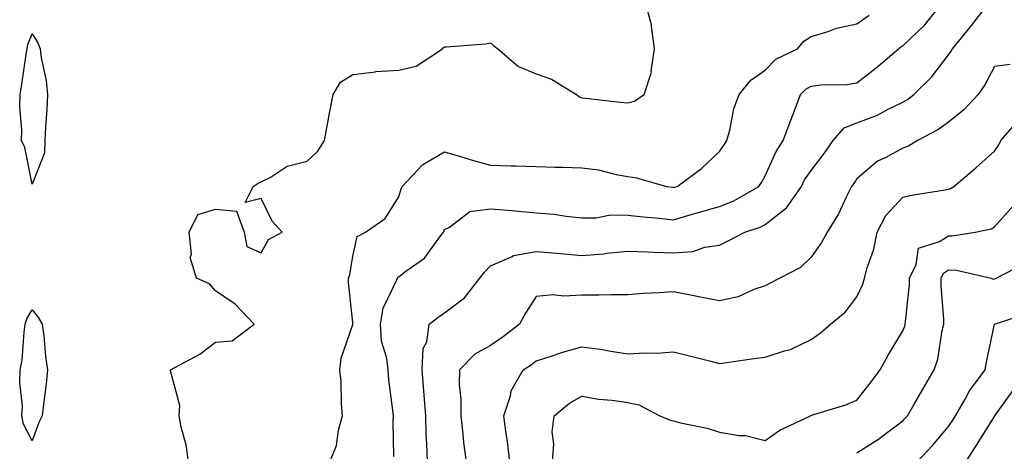
# Model space of a CAD drawing. Units: inches. Extents: x 947363 to 950003, y 7295258 to 7297898.
# Drawn here: x 947505 to 947720, y 7296304 to 7296398 of the extents above; entities that cross this region are included whole.
import ezdxf

# ---------------------------------------------------------------- set-up
doc = ezdxf.new("R2010")
doc.units = ezdxf.units.IN
doc.header["$MEASUREMENT"] = 0
doc.layers.add('Contour_94737295', color=7, linetype='Continuous', true_color=0xd0702e)

msp = doc.modelspace()

# ---------------------------------------------------------------- linework, layer by layer
at = {"layer": 'Contour_94737295'}
for points in [[(947542.15, 7296301.92, 3223), (947541.7, 7296305.57, 3223), (947540.56, 7296309.41, 3223), (947540.14, 7296311.92, 3223), (947540.27, 7296314.14, 3223), (947538.23, 7296321.74, 3223), (947538.25, 7296321.92, 3223), (947544.64, 7296325.33, 3223), (947548.05, 7296327.99, 3223), (947551.71, 7296328.26, 3223), (947556.52, 7296331.92, 3223), (947552.39, 7296336.26, 3223), (947548.05, 7296339.17, 3223), (947546.79, 7296340.66, 3223), (947543.91, 7296341.92, 3223), (947542.56, 7296346.43, 3223), (947542.8, 7296347.17, 3223), (947542.31, 7296351.92, 3223), (947544.21, 7296355.76, 3223), (947548.05, 7296356.95, 3223), (947552.64, 7296356.51, 3223), (947554.35, 7296351.92, 3223), (947554.92, 7296348.79, 3223), (947558.05, 7296347.42, 3223), (947559.62, 7296350.35, 3223), (947562.63, 7296351.92, 3223), (947560.47, 7296354.34, 3223), (947558.05, 7296359.29, 3223), (947554.55, 7296358.42, 3223), (947556.3, 7296361.92, 3223), (947557.35, 7296362.62, 3223), (947558.05, 7296362.93, 3223), (947560.01, 7296363.88, 3223), (947563.69, 7296366.28, 3223), (947568.05, 7296367.39, 3223), (947570.41, 7296369.56, 3223), (947571.86, 7296371.92, 3223), (947572.74, 7296376.61, 3223), (947572.82, 7296377.15, 3223), (947573.78, 7296381.92, 3223), (947575.36, 7296384.61, 3223), (947578.05, 7296386.27, 3223), (947583.02, 7296386.89, 3223), (947583.06, 7296386.91, 3223), (947588.05, 7296387.24, 3223), (947591.84, 7296388.13, 3223), (947597.6, 7296391.92, 3223), (947597.83, 7296392.14, 3223), (947598.05, 7296392.29, 3223), (947598.48, 7296392.35, 3223), (947606.96, 7296393.01, 3223), (947608.05, 7296393.2, 3223), (947608.73, 7296392.6, 3223), (947609.67, 7296391.92, 3223), (947614.18, 7296388.05, 3223), (947618.05, 7296386.46, 3223), (947621.38, 7296385.25, 3223), (947626.83, 7296381.92, 3223), (947627.53, 7296381.4, 3223), (947628.05, 7296381.21, 3223), (947628.83, 7296381.14, 3223), (947636.41, 7296380.28, 3223), (947638.05, 7296380.14, 3223), (947639.49, 7296380.48, 3223), (947641.61, 7296381.92, 3223), (947643.19, 7296386.78, 3223), (947643.15, 7296387.02, 3223), (947643.9, 7296391.92, 3223), (947643.2, 7296396.77, 3223), (947643.23, 7296397.1, 3223), (947641.92, 7296401.92, 3223)], [(947586.95, 7296303.02, 3221), (947586.83, 7296310.7, 3221), (947586.89, 7296311.92, 3221), (947586.79, 7296313.18, 3221), (947585.88, 7296319.75, 3221), (947585.74, 7296321.92, 3221), (947585.47, 7296324.5, 3221), (947584.28, 7296328.15, 3221), (947584.05, 7296331.92, 3221), (947584.63, 7296335.34, 3221), (947587.66, 7296341.53, 3221), (947587.78, 7296341.92, 3221), (947587.86, 7296342.11, 3221), (947588.05, 7296342.23, 3221), (947589.4, 7296343.27, 3221), (947593.69, 7296346.28, 3221), (947597.05, 7296350.92, 3221), (947597.84, 7296351.92, 3221), (947597.89, 7296352.08, 3221), (947598.05, 7296352.48, 3221), (947599.12, 7296352.99, 3221), (947603.55, 7296356.42, 3221), (947608.05, 7296357.03, 3221), (947612.8, 7296356.67, 3221), (947613.4, 7296356.57, 3221), (947618.05, 7296356.16, 3221), (947621.98, 7296355.85, 3221), (947624.56, 7296355.41, 3221), (947628.05, 7296355.08, 3221), (947631.16, 7296355.03, 3221), (947634.29, 7296355.68, 3221), (947638.05, 7296355.63, 3221), (947641.37, 7296355.24, 3221), (947644.98, 7296354.99, 3221), (947648.05, 7296354.65, 3221), (947651.88, 7296355.75, 3221), (947653.71, 7296356.26, 3221), (947658.05, 7296357.53, 3221), (947661.19, 7296358.78, 3221), (947666.62, 7296361.92, 3221), (947667.2, 7296362.77, 3221), (947668.05, 7296364.18, 3221), (947670.43, 7296369.54, 3221), (947671.97, 7296371.92, 3221), (947673.62, 7296376.35, 3221), (947674.36, 7296378.23, 3221), (947675.77, 7296381.92, 3221), (947676.91, 7296383.06, 3221), (947678.05, 7296383.75, 3221), (947680.14, 7296384.01, 3221), (947685.85, 7296384.12, 3221), (947688.05, 7296384.47, 3221), (947692.23, 7296387.74, 3221), (947697.13, 7296391.92, 3221), (947697.65, 7296392.32, 3221), (947698.05, 7296392.52, 3221), (947702.88, 7296397.09, 3221), (947706.74, 7296401.92, 3221)], [(947594.31, 7296301.92, 3220), (947594.18, 7296305.79, 3220), (947594.07, 7296307.94, 3220), (947593.94, 7296311.92, 3220), (947593.59, 7296316.38, 3220), (947593.52, 7296317.39, 3220), (947593.16, 7296321.92, 3220), (947593.36, 7296326.61, 3220), (947594.2, 7296328.07, 3220), (947594.72, 7296331.92, 3220), (947596.62, 7296333.35, 3220), (947598.05, 7296334.35, 3220), (947602.38, 7296337.59, 3220), (947605.79, 7296341.92, 3220), (947606.78, 7296343.19, 3220), (947608.05, 7296344.58, 3220), (947612.78, 7296346.65, 3220), (947613.1, 7296346.87, 3220), (947618.05, 7296347.74, 3220), (947622.63, 7296347.34, 3220), (947623.39, 7296347.26, 3220), (947628.05, 7296346.87, 3220), (947632.74, 7296347.23, 3220), (947633.49, 7296347.36, 3220), (947638.05, 7296347.78, 3220), (947642.32, 7296347.65, 3220), (947643.67, 7296347.55, 3220), (947648.05, 7296347.43, 3220), (947652.22, 7296347.75, 3220), (947654.83, 7296348.7, 3220), (947658.05, 7296349.13, 3220), (947659.96, 7296350.01, 3220), (947663.58, 7296351.92, 3220), (947666.96, 7296353.01, 3220), (947668.05, 7296353.58, 3220), (947672.71, 7296357.26, 3220), (947675.92, 7296361.92, 3220), (947676.63, 7296363.34, 3220), (947678.05, 7296365.39, 3220), (947680.91, 7296369.06, 3220), (947682.9, 7296371.92, 3220), (947685.29, 7296374.68, 3220), (947688.05, 7296375.73, 3220), (947692.51, 7296377.46, 3220), (947694.86, 7296378.73, 3220), (947698.05, 7296380.28, 3220), (947699.09, 7296380.88, 3220), (947700.5, 7296381.92, 3220), (947704.29, 7296385.68, 3220), (947708.05, 7296390.6, 3220), (947708.6, 7296391.37, 3220), (947708.9, 7296391.92, 3220), (947712.83, 7296396.7, 3220), (947713.03, 7296396.94, 3220), (947716.9, 7296401.92, 3220)], [(947573.02, 7296301.92, 3222), (947574.49, 7296305.48, 3222), (947574.92, 7296308.8, 3222), (947575.78, 7296311.92, 3222), (947575.53, 7296314.44, 3222), (947575.5, 7296319.37, 3222), (947575.18, 7296321.92, 3222), (947575.52, 7296324.45, 3222), (947578.05, 7296331.82, 3222), (947578.06, 7296331.91, 3222), (947578.07, 7296331.94, 3222), (947578.05, 7296332.25, 3222), (947577.09, 7296340.96, 3222), (947577.09, 7296341.92, 3222), (947577.35, 7296342.62, 3222), (947578.05, 7296346.69, 3222), (947578.99, 7296350.98, 3222), (947580.77, 7296351.92, 3222), (947585.07, 7296354.9, 3222), (947588.05, 7296359.63, 3222), (947588.59, 7296361.38, 3222), (947588.79, 7296361.92, 3222), (947593.29, 7296366.68, 3222), (947598.05, 7296369.45, 3222), (947601.56, 7296368.41, 3222), (947603.84, 7296367.71, 3222), (947608.05, 7296366.51, 3222), (947612.5, 7296366.37, 3222), (947613.61, 7296366.36, 3222), (947618.05, 7296366.24, 3222), (947622.23, 7296366.1, 3222), (947623.87, 7296366.1, 3222), (947628.05, 7296365.96, 3222), (947631.63, 7296365.5, 3222), (947635.49, 7296364.48, 3222), (947638.05, 7296364.05, 3222), (947639.93, 7296363.8, 3222), (947646.52, 7296361.92, 3222), (947647.84, 7296361.71, 3222), (947648.05, 7296361.7, 3222), (947648.23, 7296361.74, 3222), (947648.81, 7296361.92, 3222), (947654.13, 7296365.84, 3222), (947658.05, 7296369.5, 3222), (947659.04, 7296370.93, 3222), (947659.65, 7296371.92, 3222), (947660.3, 7296374.17, 3222), (947661.18, 7296378.79, 3222), (947662.38, 7296381.92, 3222), (947664.93, 7296385.04, 3222), (947668.05, 7296387.23, 3222), (947670.37, 7296389.6, 3222), (947675.08, 7296391.92, 3222), (947676.44, 7296393.53, 3222), (947678.05, 7296394.54, 3222), (947681.77, 7296395.64, 3222), (947683.56, 7296396.41, 3222), (947688.05, 7296397.31, 3222), (947690.73, 7296399.24, 3222)], [(947721.48, 7296388.49, 3219), (947718.05, 7296388.02, 3219), (947715.96, 7296384.01, 3219), (947714.54, 7296381.92, 3219), (947711.4, 7296378.57, 3219), (947708.05, 7296375.9, 3219), (947705.72, 7296374.25, 3219), (947701.3, 7296371.92, 3219), (947699.29, 7296370.68, 3219), (947698.05, 7296370.27, 3219), (947694.36, 7296368.23, 3219), (947692.56, 7296367.41, 3219), (947688.05, 7296363.52, 3219), (947687.41, 7296362.56, 3219), (947686.9, 7296361.92, 3219), (947685.71, 7296359.58, 3219), (947684.01, 7296355.96, 3219), (947681.59, 7296351.92, 3219), (947680.29, 7296349.68, 3219), (947678.05, 7296346.47, 3219), (947675.7, 7296344.27, 3219), (947671.22, 7296341.92, 3219), (947669.13, 7296340.84, 3219), (947668.05, 7296340.23, 3219), (947665.55, 7296339.42, 3219), (947662.11, 7296337.86, 3219), (947658.05, 7296336.98, 3219), (947653.91, 7296337.78, 3219), (947651.73, 7296338.24, 3219), (947648.05, 7296338.96, 3219), (947644.82, 7296338.69, 3219), (947641.38, 7296338.59, 3219), (947638.05, 7296338.27, 3219), (947634.4, 7296338.27, 3219), (947631.73, 7296338.24, 3219), (947628.05, 7296338.24, 3219), (947624.09, 7296337.96, 3219), (947621.66, 7296338.31, 3219), (947618.05, 7296337.88, 3219), (947615.69, 7296334.28, 3219), (947614.38, 7296331.92, 3219), (947610.83, 7296329.14, 3219), (947608.05, 7296327.27, 3219), (947604.64, 7296325.33, 3219), (947601.29, 7296321.92, 3219), (947601.24, 7296318.73, 3219), (947601.62, 7296315.49, 3219), (947601.58, 7296311.92, 3219), (947602.07, 7296307.9, 3219), (947602.22, 7296306.09, 3219), (947602.78, 7296301.92, 3219)], [(947612.33, 7296301.92, 3218), (947611.85, 7296305.72, 3218), (947611.41, 7296308.56, 3218), (947610.96, 7296311.92, 3218), (947612.42, 7296316.29, 3218), (947612.59, 7296317.38, 3218), (947615.21, 7296321.92, 3218), (947616.94, 7296323.03, 3218), (947618.05, 7296323.89, 3218), (947620.88, 7296324.75, 3218), (947624.09, 7296325.88, 3218), (947628.05, 7296326.92, 3218), (947632.53, 7296326.4, 3218), (947633.93, 7296326.04, 3218), (947638.05, 7296325.44, 3218), (947641.8, 7296325.67, 3218), (947644.39, 7296325.58, 3218), (947648.05, 7296325.86, 3218), (947651.21, 7296325.08, 3218), (947656.16, 7296323.81, 3218), (947658.05, 7296323.34, 3218), (947659.65, 7296323.52, 3218), (947665.56, 7296324.41, 3218), (947668.05, 7296324.67, 3218), (947672.22, 7296326.09, 3218), (947673.58, 7296326.39, 3218), (947678.05, 7296328.58, 3218), (947680.03, 7296329.94, 3218), (947682.25, 7296331.92, 3218), (947685.5, 7296334.47, 3218), (947688.05, 7296337.83, 3218), (947689.36, 7296340.61, 3218), (947689.73, 7296341.92, 3218), (947690.32, 7296344.19, 3218), (947691.72, 7296348.25, 3218), (947692.47, 7296351.92, 3218), (947694.38, 7296355.59, 3218), (947698.05, 7296359.59, 3218), (947699.97, 7296360, 3218), (947707.31, 7296361.18, 3218), (947708.05, 7296361.32, 3218), (947708.49, 7296361.48, 3218), (947709.19, 7296361.92, 3218), (947714.03, 7296365.94, 3218), (947718.05, 7296369.56, 3218), (947718.99, 7296370.98, 3218), (947719.49, 7296371.92, 3218), (947723.47, 7296376.5, 3218)], [(947621.61, 7296301.92, 3217), (947621.93, 7296305.8, 3217), (947621.54, 7296308.43, 3217), (947622.01, 7296311.92, 3217), (947625.32, 7296314.65, 3217), (947628.05, 7296316.18, 3217), (947631.66, 7296315.53, 3217), (947634.64, 7296315.33, 3217), (947638.05, 7296314.83, 3217), (947640.43, 7296314.3, 3217), (947645.02, 7296311.92, 3217), (947647.15, 7296311.02, 3217), (947648.05, 7296310.82, 3217), (947649.57, 7296310.4, 3217), (947655.36, 7296309.23, 3217), (947658.05, 7296308.32, 3217), (947662.38, 7296307.59, 3217), (947663.75, 7296307.62, 3217), (947668.05, 7296306.51, 3217), (947671.2, 7296308.77, 3217), (947677.89, 7296311.92, 3217), (947677.99, 7296311.98, 3217), (947678.17, 7296312.04, 3217), (947685.64, 7296314.33, 3217), (947688.05, 7296315.32, 3217), (947690.97, 7296319, 3217), (947693.09, 7296321.92, 3217), (947694.84, 7296325.13, 3217), (947698.05, 7296330.43, 3217), (947698.5, 7296331.47, 3217), (947698.61, 7296331.92, 3217), (947698.62, 7296332.49, 3217), (947699.51, 7296340.46, 3217), (947699.52, 7296341.92, 3217), (947701, 7296344.87, 3217), (947701.5, 7296348.47, 3217), (947706.04, 7296349.91, 3217), (947708.05, 7296351.17, 3217), (947708.82, 7296351.15, 3217), (947713.87, 7296351.92, 3217), (947717.31, 7296352.66, 3217), (947718.05, 7296353.06, 3217), (947722.21, 7296357.76, 3217)], [(947688.05, 7296303.84, 3216), (947692.99, 7296306.98, 3216), (947693.5, 7296307.37, 3216), (947698.05, 7296310.82, 3216), (947698.59, 7296311.38, 3216), (947699.06, 7296311.92, 3216), (947700.47, 7296314.34, 3216), (947702.38, 7296317.59, 3216), (947704.93, 7296321.92, 3216), (947705.72, 7296324.25, 3216), (947706.65, 7296330.52, 3216), (947707.01, 7296331.92, 3216), (947707.02, 7296332.95, 3216), (947706.4, 7296340.27, 3216), (947706.42, 7296341.92, 3216), (947706.97, 7296343, 3216), (947708.05, 7296343.69, 3216), (947709.77, 7296343.64, 3216), (947717.36, 7296341.92, 3216), (947717.81, 7296341.68, 3216), (947718.05, 7296341.74, 3216), (947718.18, 7296341.79, 3216), (947718.47, 7296341.92, 3216), (947724.8, 7296345.17, 3216)], [(947701.17, 7296301.92, 3215), (947704.51, 7296305.46, 3215), (947708.05, 7296309.55, 3215), (947708.99, 7296310.98, 3215), (947709.58, 7296311.92, 3215), (947711.67, 7296315.54, 3215), (947712.62, 7296317.35, 3215), (947716.04, 7296321.92, 3215), (947716.36, 7296323.61, 3215), (947718.05, 7296331.92, 3215), (947725.63, 7296334.34, 3215)], [(947711.79, 7296301.92, 3214), (947714.26, 7296305.71, 3214), (947718.05, 7296311.74, 3214), (947718.12, 7296311.85, 3214), (947718.16, 7296311.92, 3214), (947718.45, 7296312.32, 3214), (947722.3, 7296317.67, 3214)]]:
    msp.add_polyline3d(points, dxfattribs=at)
for points in [[(947508.05, 7296362.42, 3223), (947506.49, 7296370.36, 3223), (947505.75, 7296371.92, 3223), (947505.77, 7296374.2, 3223), (947505.4, 7296379.27, 3223), (947505.43, 7296381.92, 3223), (947505.82, 7296384.15, 3223), (947506.78, 7296390.65, 3223), (947507, 7296391.92, 3223), (947507.11, 7296392.86, 3223), (947508.05, 7296395.19, 3223), (947509.31, 7296393.18, 3223), (947509.79, 7296391.92, 3223), (947510.03, 7296389.94, 3223), (947511.1, 7296384.97, 3223), (947511.4, 7296381.92, 3223), (947511.29, 7296378.68, 3223), (947510.94, 7296374.81, 3223), (947510.84, 7296371.92, 3223), (947510.74, 7296369.23, 3223)], [(947508.05, 7296306.45, 3223), (947506.19, 7296310.06, 3223), (947505.79, 7296311.92, 3223), (947505.95, 7296314.02, 3223), (947505.34, 7296319.21, 3223), (947505.47, 7296321.92, 3223), (947505.9, 7296324.07, 3223), (947506.28, 7296330.15, 3223), (947506.56, 7296331.92, 3223), (947506.89, 7296333.08, 3223), (947508.05, 7296334.98, 3223), (947509.43, 7296333.3, 3223), (947510.23, 7296331.92, 3223), (947510.58, 7296329.39, 3223), (947510.97, 7296324.84, 3223), (947511.42, 7296321.92, 3223), (947511.12, 7296318.85, 3223), (947510.51, 7296314.38, 3223), (947510.24, 7296311.92, 3223), (947509.52, 7296310.45, 3223)]]:
    msp.add_polyline3d(points, close=True, dxfattribs=at)

doc.saveas('drawing.dxf')
